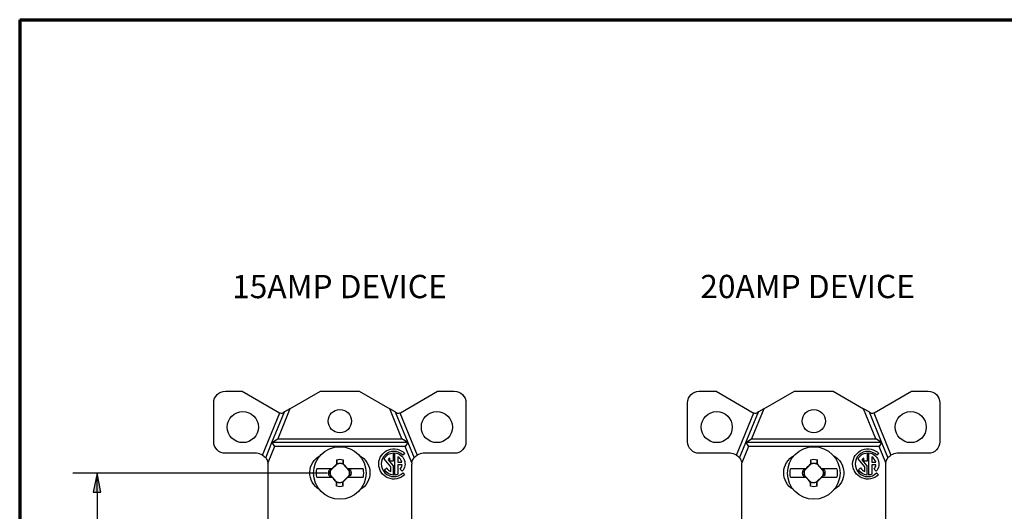
# Model space of a CAD drawing. Units: inches. Extents: x 0.3 to 16.7, y 0.3 to 10.7.
# Drawn here: x 0.3 to 5.4, y 8.1 to 10.7 of the extents above; entities that cross this region are included whole.
import ezdxf

# ---------------------------------------------------------------- set-up
doc = ezdxf.new("R2010")
doc.units = ezdxf.units.IN
doc.header["$MEASUREMENT"] = 0
doc.layers.add('Dimensions and text', color=7, linetype='Continuous', lineweight=25)
doc.layers.add('Format', color=7, linetype='Continuous', lineweight=70)
doc.layers.add('Geometry', color=7, linetype='Continuous')
doc.layers.add('Viewport1ForCustomObjects_0', color=7, linetype='Continuous')
doc.styles.get("Standard").update_dxf_attribs({"font": 'tahoma.ttf'})

# ---------------------------------------------------------------- blocks, each defined once
blk = doc.blocks.new('CustomObjectsInViewport1_0')
at = {"layer": 'Dimensions and text'}
for p, q in [((1.9096, 8.3418), (0.5964, 8.3418)), ((0.7214, 8.3418), (0.7017, 8.2434)), ((0.7411, 8.2434), (0.7214, 8.3418)), ((0.7214, 8.2434), (0.7214, 8.3418)), ((0.7017, 8.2434), (0.7411, 8.2434)), ((0.7214, 8.2434), (0.7214, 6.5885))]:
    blk.add_line(p, q, dxfattribs=at)
at = {"layer": 'Dimensions and text', "linetype": 'Continuous'}
blk.add_solid([(0.7214, 8.3418), (0.7411, 8.2434), (0.7017, 8.2434)], dxfattribs=at)

msp = doc.modelspace()

# ---------------------------------------------------------------- linework, layer by layer
at = {"layer": 'Format'}
for q in [(16.6775, 10.6775), (0.3225, 0.3225)]:
    msp.add_line((0.3225, 10.6775), q, dxfattribs=at)
at = {"layer": 'Geometry'}
for p, q in [((1.3826, 8.7632), (1.469, 8.7632)), ((1.469, 8.7632), (1.6608, 8.6524)), ((1.7156, 8.6725), (1.8726, 8.7632)), ((1.8726, 8.7632), (2.0726, 8.7632)), ((2.0726, 8.7632), (2.2296, 8.6725)), ((2.2844, 8.6524), (2.4762, 8.7632)), ((2.4762, 8.7632), (2.5626, 8.7632)), ((3.8251, 8.7632), (3.9115, 8.7632)), ((3.9115, 8.7632), (4.1033, 8.6524)), ((4.1581, 8.6725), (4.3151, 8.7632)), ((4.3151, 8.7632), (4.5151, 8.7632)), ((4.5151, 8.7632), (4.6721, 8.6725)), ((4.7268, 8.6524), (4.9186, 8.7632)), ((4.9186, 8.7632), (5.0051, 8.7632)), ((1.3226, 8.5032), (1.3226, 8.7032)), ((2.6226, 8.7032), (2.6226, 8.5032)), ((3.7651, 8.5032), (3.7651, 8.7032)), ((5.0651, 8.7032), (5.0651, 8.5032)), ((1.5747, 8.4339), (1.6636, 8.6511)), ((1.6226, 8.4982), (1.6873, 8.6562)), ((1.7156, 8.6725), (1.6524, 8.5182)), ((1.6873, 8.6562), (1.6808, 8.6524)), ((1.7156, 8.6725), (1.6873, 8.6562)), ((2.2928, 8.5182), (2.2296, 8.6725)), ((2.2579, 8.6562), (2.2296, 8.6725)), ((2.2579, 8.6562), (2.2644, 8.6524)), ((2.2579, 8.6562), (2.3226, 8.4982)), ((2.2816, 8.6511), (2.3705, 8.4339)), ((4.0171, 8.4339), (4.1061, 8.6511)), ((4.0651, 8.4982), (4.1298, 8.6562)), ((4.1581, 8.6725), (4.0949, 8.5182)), ((4.1298, 8.6562), (4.1233, 8.6524)), ((4.1581, 8.6725), (4.1298, 8.6562)), ((4.7352, 8.5182), (4.6721, 8.6725)), ((4.7004, 8.6562), (4.6721, 8.6725)), ((4.7004, 8.6562), (4.7068, 8.6524)), ((4.7004, 8.6562), (4.765, 8.4982)), ((4.724, 8.6511), (4.813, 8.4339)), ((1.5904, 8.4195), (1.6226, 8.4982)), ((1.636, 8.4782), (1.6016, 8.3941)), ((1.6226, 8.4982), (1.6524, 8.5182)), ((1.6226, 8.4982), (1.636, 8.4782)), ((2.3226, 8.4982), (1.6226, 8.4982)), ((2.3092, 8.4782), (1.636, 8.4782)), ((1.6524, 8.5182), (2.2928, 8.5182)), ((2.3226, 8.4982), (2.2928, 8.5182)), ((2.3226, 8.4982), (2.3092, 8.4782)), ((2.3436, 8.3941), (2.3092, 8.4782)), ((2.3226, 8.4982), (2.3548, 8.4195)), ((4.0328, 8.4195), (4.0651, 8.4982)), ((4.0785, 8.4782), (4.0441, 8.3941)), ((4.0651, 8.4982), (4.0949, 8.5182)), ((4.0651, 8.4982), (4.0785, 8.4782)), ((4.765, 8.4982), (4.0651, 8.4982)), ((4.7516, 8.4782), (4.0785, 8.4782)), ((4.0949, 8.5182), (4.7352, 8.5182)), ((4.765, 8.4982), (4.7352, 8.5182)), ((4.765, 8.4982), (4.7516, 8.4782)), ((4.7861, 8.3941), (4.7516, 8.4782)), ((4.765, 8.4982), (4.7973, 8.4195)), ((1.5426, 8.4432), (1.3826, 8.4432)), ((2.2476, 8.4452), (2.2476, 8.402)), ((2.2566, 8.3313), (2.2566, 8.4451)), ((2.2718, 8.4249), (2.2718, 8.3984)), ((2.3074, 8.4423), (2.2974, 8.4337)), ((2.5626, 8.4432), (2.4026, 8.4432)), ((3.9851, 8.4432), (3.8251, 8.4432)), ((4.69, 8.4452), (4.69, 8.402)), ((4.6991, 8.3313), (4.6991, 8.4451)), ((4.7142, 8.4249), (4.7142, 8.3984)), ((4.7498, 8.4423), (4.7398, 8.4337)), ((5.0051, 8.4432), (4.8451, 8.4432)), ((1.6026, 8.0739), (1.6026, 8.3832)), ((1.9598, 8.3898), (1.9247, 8.3547)), ((1.9581, 8.3883), (1.955, 8.3871)), ((1.9598, 8.3898), (1.9597, 8.39)), ((1.9877, 8.3891), (1.988, 8.3896)), ((2.0211, 8.3524), (1.9877, 8.3891)), ((1.988, 8.3896), (1.9902, 8.3886)), ((2.2359, 8.3744), (2.2009, 8.4153)), ((2.2212, 8.4095), (2.2469, 8.3795)), ((2.2302, 8.402), (2.2302, 8.4184)), ((2.2476, 8.402), (2.2302, 8.402)), ((2.2359, 8.349), (2.2359, 8.3744)), ((2.2469, 8.3795), (2.2469, 8.3312)), ((2.2718, 8.3984), (2.292, 8.3984)), ((2.2721, 8.3836), (2.2721, 8.335)), ((2.293, 8.3836), (2.2721, 8.3836)), ((2.3426, 8.3832), (2.3426, 8.0739)), ((4.0451, 8.0739), (4.0451, 8.3832)), ((4.4022, 8.3898), (4.3671, 8.3547)), ((4.4005, 8.3883), (4.3974, 8.3871)), ((4.4022, 8.3898), (4.4021, 8.39)), ((4.4301, 8.3891), (4.4304, 8.3896)), ((4.4636, 8.3524), (4.4301, 8.3891)), ((4.4304, 8.3896), (4.4326, 8.3886)), ((4.6783, 8.3744), (4.6433, 8.4153)), ((4.6636, 8.4095), (4.6893, 8.3795)), ((4.6726, 8.402), (4.6726, 8.4184)), ((4.69, 8.402), (4.6726, 8.402)), ((4.6783, 8.349), (4.6783, 8.3744)), ((4.6893, 8.3795), (4.6893, 8.3312)), ((4.7142, 8.3984), (4.7345, 8.3984)), ((4.7146, 8.3836), (4.7146, 8.335)), ((4.7354, 8.3836), (4.7146, 8.3836)), ((4.7851, 8.3832), (4.7851, 8.0739)), ((1.9307, 8.3628), (1.8533, 8.3628)), ((1.9172, 8.3573), (1.9266, 8.3574)), ((1.9172, 8.3264), (1.9279, 8.3262)), ((1.9241, 8.3313), (1.9239, 8.3312)), ((1.9241, 8.3313), (1.9575, 8.2945)), ((1.9247, 8.3547), (1.9245, 8.3548)), ((1.9261, 8.3563), (1.9266, 8.3574)), ((1.9266, 8.3574), (1.932, 8.3628)), ((1.9275, 8.3275), (1.9279, 8.3262)), ((1.9328, 8.3208), (1.9279, 8.3262)), ((1.932, 8.3628), (1.9307, 8.3628)), ((1.9854, 8.2939), (2.0206, 8.329)), ((2.0124, 8.3628), (2.0173, 8.3575)), ((2.0136, 8.3628), (2.0124, 8.3628)), ((2.0187, 8.3262), (2.0133, 8.3208)), ((2.092, 8.3628), (2.0136, 8.3628)), ((2.028, 8.3573), (2.0173, 8.3575)), ((2.0177, 8.3562), (2.0173, 8.3575)), ((2.0191, 8.3273), (2.0187, 8.3262)), ((2.028, 8.3264), (2.0187, 8.3262)), ((2.0206, 8.329), (2.0208, 8.3289)), ((2.0211, 8.3524), (2.0213, 8.3525)), ((2.2026, 8.358), (2.2143, 8.368)), ((2.2943, 8.3506), (2.2835, 8.3612)), ((2.2967, 8.3419), (2.306, 8.3327)), ((4.3732, 8.3628), (4.2957, 8.3628)), ((4.3597, 8.3573), (4.369, 8.3574)), ((4.3597, 8.3264), (4.3703, 8.3262)), ((4.3665, 8.3313), (4.3663, 8.3312)), ((4.3665, 8.3313), (4.4, 8.2945)), ((4.3671, 8.3547), (4.3669, 8.3548)), ((4.3686, 8.3563), (4.369, 8.3574)), ((4.369, 8.3574), (4.3744, 8.3628)), ((4.3699, 8.3275), (4.3703, 8.3262)), ((4.3752, 8.3208), (4.3703, 8.3262)), ((4.3744, 8.3628), (4.3732, 8.3628)), ((4.4279, 8.2939), (4.463, 8.329)), ((4.4549, 8.3628), (4.4598, 8.3575)), ((4.4561, 8.3628), (4.4549, 8.3628)), ((4.4611, 8.3262), (4.4557, 8.3208)), ((4.5344, 8.3628), (4.4561, 8.3628)), ((4.4704, 8.3573), (4.4598, 8.3575)), ((4.4602, 8.3562), (4.4598, 8.3575)), ((4.4615, 8.3273), (4.4611, 8.3262)), ((4.4704, 8.3264), (4.4611, 8.3262)), ((4.463, 8.329), (4.4632, 8.3289)), ((4.4636, 8.3524), (4.4638, 8.3525)), ((4.6451, 8.358), (4.6567, 8.368)), ((4.7367, 8.3506), (4.7259, 8.3612)), ((4.7392, 8.3419), (4.7484, 8.3327)), ((1.8533, 8.3208), (1.9316, 8.3208)), ((1.9316, 8.3208), (1.9328, 8.3208)), ((1.9572, 8.2941), (1.955, 8.2951)), ((1.9575, 8.2945), (1.9572, 8.2941)), ((1.9854, 8.2939), (1.9855, 8.2937)), ((1.9871, 8.2954), (1.9902, 8.2966)), ((2.0133, 8.3208), (2.0145, 8.3208)), ((2.0145, 8.3208), (2.092, 8.3208)), ((4.2957, 8.3208), (4.374, 8.3208)), ((4.374, 8.3208), (4.3752, 8.3208)), ((4.3997, 8.2941), (4.3975, 8.2951)), ((4.4, 8.2945), (4.3997, 8.2941)), ((4.4279, 8.2939), (4.428, 8.2937)), ((4.4296, 8.2954), (4.4327, 8.2966)), ((4.4557, 8.3208), (4.4569, 8.3208)), ((4.4569, 8.3208), (4.5344, 8.3208))]:
    msp.add_line(p, q, dxfattribs=at)
for centre, radius in [((1.4726, 8.5782), 0.08), ((1.9726, 8.6092), 0.06), ((2.4726, 8.5782), 0.08), ((3.9151, 8.5782), 0.08), ((4.4151, 8.6092), 0.06), ((4.9151, 8.5782), 0.08), ((1.9726, 8.3418), 0.1353), ((4.4151, 8.3418), 0.1353)]:
    msp.add_circle(centre, radius, dxfattribs=at)
at = {"layer": 'Geometry', "extrusion": (0, 0, -1)}
for centre, radius, start, end in [((-1.3826, 8.7032), 0.06, 0, 90), ((-2.5626, 8.7032), 0.06, 90, 180), ((-3.8251, 8.7032), 0.06, 0, 90), ((-5.0051, 8.7032), 0.06, 90, 180), ((-1.3826, 8.5032), 0.06, 270, 0), ((-2.5626, 8.5032), 0.06, 180, 270), ((-3.8251, 8.5032), 0.06, 270, 0), ((-5.0051, 8.5032), 0.06, 180, 270), ((-1.5426, 8.3832), 0.06, 122.3124, 142.7821), ((-1.9176, 8.3432), 0.1, 299.9721, 62.7879), ((-2.0276, 8.3432), 0.1, 117.2121, 240.0279), ((-2.2512, 8.3882), 0.078, 225.3483, 136.1021), ((-2.2512, 8.3882), 0.0572, 28.3667, 86.376), ((-2.2512, 8.3882), 0.0572, 95.4779, 221.0283), ((-2.4026, 8.3832), 0.06, 37.2179, 57.6876), ((-3.9851, 8.3832), 0.06, 122.3124, 142.7821), ((-4.3601, 8.3432), 0.1, 299.9721, 62.7879), ((-4.4701, 8.3432), 0.1, 117.2121, 240.0279), ((-4.6936, 8.3882), 0.078, 225.3483, 136.1021), ((-4.6936, 8.3882), 0.0572, 28.3667, 86.376), ((-4.6936, 8.3882), 0.0572, 95.4779, 221.0283), ((-4.8451, 8.3832), 0.06, 37.2179, 57.6876), ((-1.5426, 8.3832), 0.06, 142.7821, 169.5247), ((-1.9726, 8.3418), 0.0706, 76.2279, 103.7721), ((-1.9726, 8.3418), 0.0499, 74.9674, 107.061), ((-2.4026, 8.3832), 0.06, 10.4753, 37.2179), ((-3.9851, 8.3832), 0.06, 142.7821, 169.5247), ((-4.4151, 8.3418), 0.0706, 76.2279, 103.7721), ((-4.4151, 8.3418), 0.0499, 74.9674, 107.061), ((-4.8451, 8.3832), 0.06, 10.4753, 37.2179), ((-1.9726, 8.3418), 0.1212, 350.0216, 9.9784), ((-1.9726, 8.3418), 0.0575, 344.4341, 15.5659), ((-1.9726, 8.3418), 0.0499, 347.6963, 15.0326), ((-1.9726, 8.3418), 0.0499, 167.6963, 195.0326), ((-1.9726, 8.3418), 0.0575, 164.4341, 195.5659), ((-1.9726, 8.3418), 0.1212, 170.0216, 189.9784), ((-2.2512, 8.3882), 0.0572, 274.3165, 328.1476), ((-2.2512, 8.3882), 0.0572, 248.5061, 264.5221), ((-4.4151, 8.3418), 0.1212, 350.0216, 9.9784), ((-4.4151, 8.3418), 0.0575, 344.4341, 15.5659), ((-4.4151, 8.3418), 0.0499, 347.6963, 15.0326), ((-4.4151, 8.3418), 0.0499, 167.6963, 195.0326), ((-4.4151, 8.3418), 0.0575, 164.4341, 195.5659), ((-4.4151, 8.3418), 0.1212, 170.0216, 189.9784), ((-4.6936, 8.3882), 0.0572, 274.3165, 328.1476), ((-4.6936, 8.3882), 0.0572, 248.5061, 264.5221), ((-1.9726, 8.3418), 0.0706, 256.2279, 283.7721), ((-1.9726, 8.3418), 0.0499, 254.9674, 287.061), ((-4.4151, 8.3418), 0.0706, 256.2279, 283.7721), ((-4.4151, 8.3418), 0.0499, 254.9674, 287.061)]:
    msp.add_arc(centre, radius, start, end, dxfattribs=at)
at = {"layer": 'Geometry'}
for centre, radius, start, end in [((1.6708, 8.6698), 0.02, 240, 248.8767), ((1.6708, 8.6698), 0.02, 248.8767, 300), ((2.2744, 8.6698), 0.02, 240, 291.1233), ((2.2744, 8.6698), 0.02, 291.1233, 300), ((4.1133, 8.6698), 0.02, 240, 248.8767), ((4.1133, 8.6698), 0.02, 248.8767, 300), ((4.7168, 8.6698), 0.02, 240, 291.1233), ((4.7168, 8.6698), 0.02, 291.1233, 300), ((1.5426, 8.3832), 0.06, 57.6876, 90), ((2.2512, 8.3882), 0.0649, 44.5814, 314.5814), ((2.2512, 8.3882), 0.0421, 14.014, 60.7037), ((2.4026, 8.3832), 0.06, 90, 122.3124), ((3.9851, 8.3832), 0.06, 57.6876, 90), ((4.6936, 8.3882), 0.0649, 44.5814, 314.5814), ((4.6936, 8.3882), 0.0421, 14.014, 60.7037), ((4.8451, 8.3832), 0.06, 90, 122.3124), ((1.5426, 8.3832), 0.06, 0, 10.4753), ((1.9726, 8.3418), 0.0496, 72.3044, 104.9666), ((2.2512, 8.3882), 0.0368, 124.8072, 144.5097), ((2.2512, 8.3882), 0.0421, 320.1772, 353.8052), ((2.4026, 8.3832), 0.06, 169.5247, 180), ((3.9851, 8.3832), 0.06, 0, 10.4753), ((4.4151, 8.3418), 0.0496, 72.3044, 104.9666), ((4.6936, 8.3882), 0.0368, 124.8072, 144.5097), ((4.6936, 8.3882), 0.0421, 320.1772, 353.8052), ((4.8451, 8.3832), 0.06, 169.5247, 180), ((1.9726, 8.3418), 0.0496, 165.0334, 192.2377), ((1.9726, 8.3418), 0.0496, 345.0334, 12.2377), ((2.2512, 8.3882), 0.0421, 208.7057, 248.6619), ((4.4151, 8.3418), 0.0496, 165.0334, 192.2377), ((4.4151, 8.3418), 0.0496, 345.0334, 12.2377), ((4.6936, 8.3882), 0.0421, 208.7057, 248.6619), ((1.9726, 8.3418), 0.0496, 252.3044, 284.9666), ((4.4151, 8.3418), 0.0496, 252.3044, 284.9666)]:
    msp.add_arc(centre, radius, start, end, dxfattribs=at)
at = {"layer": 'Geometry', "extrusion": (0, 0, -1)}
for centre, major_axis, ratio, start_param, end_param in [((1.945, 8.3695), (0.1459, 0.1459), 0.026177, 4.640778, 4.807237), ((1.9953, 8.3422), (0.0529, 0.0009), 0.903714, 4.575782, 4.5904), ((1.9785, 8.3419), (0.0037, -0.2099), 0.061049, 4.38115, 4.489355), ((2.0015, 8.3681), (0.1388, -0.1527), 0.026177, 4.601791, 4.770777), ((4.3874, 8.3695), (0.1459, 0.1459), 0.026177, 4.640778, 4.807237), ((4.4377, 8.3422), (0.0529, 0.0009), 0.903714, 4.575782, 4.5904), ((4.4209, 8.3419), (0.0037, -0.2099), 0.061049, 4.38115, 4.489355), ((4.444, 8.3681), (0.1388, -0.1527), 0.026177, 4.601791, 4.770777), ((1.9437, 8.3156), (-0.1388, 0.1527), 0.026177, 4.601791, 4.770777), ((1.9667, 8.3417), (-0.0037, 0.2099), 0.061049, 4.38115, 4.489355), ((1.9499, 8.3414), (-0.0529, -0.0009), 0.903714, 4.575782, 4.5904), ((2.0002, 8.3142), (-0.1459, -0.1459), 0.026177, 4.640778, 4.807237), ((4.3861, 8.3156), (-0.1388, 0.1527), 0.026177, 4.601791, 4.770777), ((4.4092, 8.3417), (-0.0037, 0.2099), 0.061049, 4.38115, 4.489355), ((4.3924, 8.3414), (-0.0529, -0.0009), 0.903714, 4.575782, 4.5904), ((4.4427, 8.3142), (-0.1459, -0.1459), 0.026177, 4.640778, 4.807237)]:
    msp.add_ellipse(centre, major_axis=major_axis, ratio=ratio, start_param=start_param, end_param=end_param, dxfattribs=at)
at = {"layer": 'Geometry'}
for centre, major_axis in [((1.9667, 8.3419), (-0.0037, -0.2099)), ((4.4092, 8.3419), (-0.0037, -0.2099)), ((1.9785, 8.3417), (0.0037, 0.2099)), ((4.4209, 8.3417), (0.0037, 0.2099))]:
    msp.add_ellipse(centre, major_axis=major_axis, ratio=0.061049, start_param=4.38115, end_param=4.496661, dxfattribs=at)
for points, weights in [([(1.9558, 8.4104), (1.9572, 8.3973), (1.9581, 8.3883)], [1.06812767651, 1.10183206001, 1.09563379836]), ([(1.9894, 8.4104), (1.9881, 8.3981), (1.9872, 8.3895)], [1.06768505264, 1.09930075761, 1.09598808798]), ([(4.3982, 8.4104), (4.3996, 8.3973), (4.4005, 8.3883)], [1.06812767651, 1.10183206001, 1.09563379836]), ([(4.4319, 8.4104), (4.4306, 8.3981), (4.4297, 8.3895)], [1.06768505264, 1.09930075761, 1.09598808798]), ([(1.9172, 8.3264), (1.9229, 8.327), (1.9275, 8.3275)], [1.05963833996, 1.07241091618, 1.07434888736]), ([(1.9275, 8.3275), (1.9257, 8.3293), (1.9239, 8.3312)], [1.54227281001, 1.52274841871, 1.49879668015]), ([(2.028, 8.3573), (2.0224, 8.3567), (2.0177, 8.3562)], [1.05963833996, 1.07241091618, 1.07434888736]), ([(2.0177, 8.3562), (2.0195, 8.3544), (2.0213, 8.3525)], [1.54227281001, 1.52274841871, 1.49879668015]), ([(4.3597, 8.3264), (4.3653, 8.327), (4.3699, 8.3275)], [1.05963833996, 1.07241091618, 1.07434888736]), ([(4.3699, 8.3275), (4.3682, 8.3293), (4.3663, 8.3312)], [1.54227281001, 1.52274841871, 1.49879668015]), ([(4.4704, 8.3573), (4.4648, 8.3567), (4.4602, 8.3562)], [1.05963833996, 1.07241091618, 1.07434888736]), ([(4.4602, 8.3562), (4.4619, 8.3544), (4.4638, 8.3525)], [1.54227281001, 1.52274841871, 1.49879668015]), ([(1.9558, 8.2733), (1.9571, 8.2856), (1.958, 8.2942)], [1.06768505264, 1.09930075761, 1.09598808798]), ([(1.9894, 8.2733), (1.988, 8.2864), (1.9871, 8.2954)], [1.06812767651, 1.10183206001, 1.09563379835]), ([(4.3982, 8.2733), (4.3995, 8.2856), (4.4004, 8.2942)], [1.06768505264, 1.09930075761, 1.09598808798]), ([(4.4319, 8.2733), (4.4305, 8.2864), (4.4296, 8.2954)], [1.06812767651, 1.10183206001, 1.09563379835])]:
    msp.add_rational_spline(points, weights, degree=2, dxfattribs=at)
for points in [[(1.9581, 8.3883), (1.9586, 8.3889), (1.9592, 8.3894), (1.9597, 8.39)], [(4.4005, 8.3883), (4.4011, 8.3889), (4.4016, 8.3894), (4.4021, 8.39)], [(1.9172, 8.3573), (1.9202, 8.357), (1.9231, 8.3567), (1.9261, 8.3563)], [(1.9245, 8.3548), (1.925, 8.3553), (1.9256, 8.3558), (1.9261, 8.3563)], [(2.0208, 8.3289), (2.0202, 8.3284), (2.0197, 8.3279), (2.0191, 8.3273)], [(2.028, 8.3264), (2.025, 8.3267), (2.0221, 8.327), (2.0191, 8.3273)], [(4.3597, 8.3573), (4.3626, 8.357), (4.3656, 8.3567), (4.3686, 8.3563)], [(4.3669, 8.3548), (4.3674, 8.3553), (4.368, 8.3558), (4.3686, 8.3563)], [(4.4632, 8.3289), (4.4627, 8.3284), (4.4621, 8.3279), (4.4615, 8.3273)], [(4.4704, 8.3264), (4.4675, 8.3267), (4.4645, 8.327), (4.4615, 8.3273)], [(1.9871, 8.2954), (1.9866, 8.2948), (1.9861, 8.2942), (1.9855, 8.2937)], [(4.4296, 8.2954), (4.429, 8.2948), (4.4285, 8.2942), (4.428, 8.2937)]]:
    msp.add_open_spline(points, degree=3, dxfattribs=at)

# ---------------------------------------------------------------- block references
at = {"layer": 'Viewport1ForCustomObjects_0'}
msp.add_blockref('CustomObjectsInViewport1_0', (0, 0), dxfattribs=at)

# ---------------------------------------------------------------- texts
at = {"layer": 'Dimensions and text', "char_height": 0.12, "attachment_point": 1}
for s, insert in [('\\fCalibri Light|b0|i0;\\W1.;15AMP DEVICE', (1.4171, 9.3626)), ('\\fCalibri Light|b0|i0;\\W1.;20AMP DEVICE', (3.83, 9.3628))]:
    msp.add_mtext(s, dxfattribs=dict(at, insert=insert))

doc.saveas('drawing.dxf')
